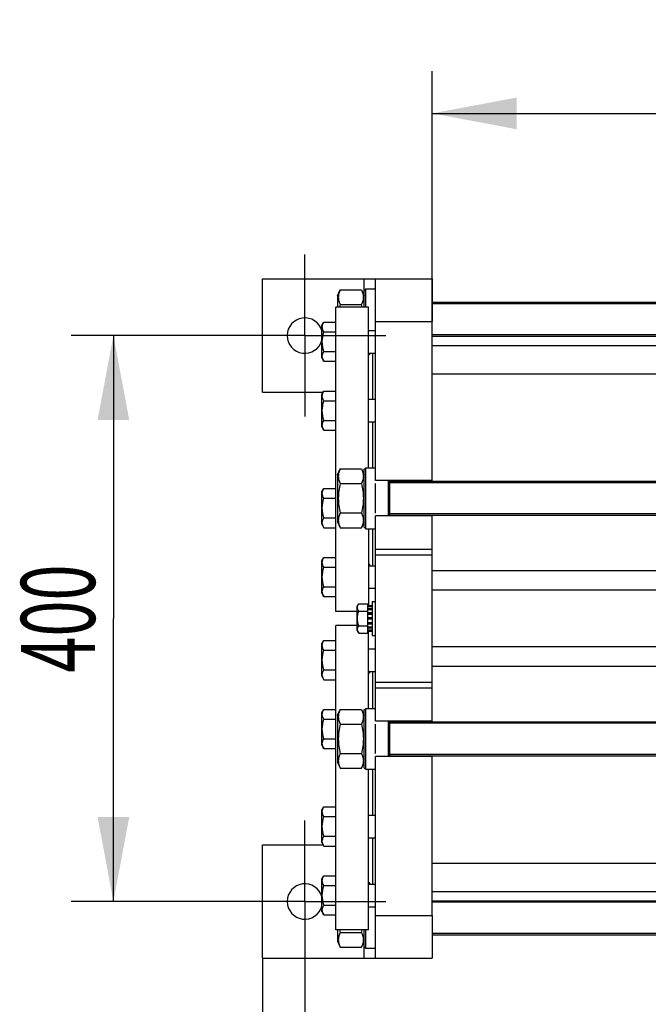
# Model space of a CAD drawing. Units: millimetres. Extents: x 0 to 6269, y -4 to 4433.
# Drawn here: x 575 to 1019, y 573 to 1269 of the extents above; entities that cross this region are included whole.
import ezdxf
from ezdxf.enums import TextEntityAlignment as Align

# ---------------------------------------------------------------- set-up
doc = ezdxf.new("R2010")
doc.units = ezdxf.units.MM
doc.header["$LTSCALE"] = 344.776119
doc.linetypes.add('CENTER', pattern=[0.6, 0.375, -0.075, 0.075, -0.075])
doc.layers.get('0').update_dxf_attribs({"linetype": 'CONTINUOUS'})
for name, color, linetype in [('02___PRT_ALL_AXES', 7, 'CONTINUOUS'), ('AXIS', 7, 'CONTINUOUS'), ('DIMS', 7, 'CONTINUOUS')]:
    doc.layers.add(name, color=color, linetype=linetype)
doc.dimstyles.new('DIMSTYLE_1', dxfattribs={"dimtxt": 52.238806, "dimasz": 59.701493, "dimexe": 2, "dimexo": 0, "dimgap": 0.875, "dimtad": 1, "dimdec": 0, "dimdsep": 46, "dimtxsty": 'Standard', "dimblk": '_FILLED', "dimblk1": '_FILLED', "dimblk2": '_FILLED', "dimcen": 0.09, "dimadec": 0, "dimazin": 0, "dimtp": 1.2, "dimtm": 1.2, "dimtfac": 1, "dimtdec": 0, "dimtofl": 0, "dimtmove": 0, "dimatfit": 3, "dimldrblk": '_FILLED', "dimfxl": 1, "dimtolj": 1, "dimarcsym": 0})
doc.dimstyles.new('DIMSTYLE_2', dxfattribs={"dimtxt": 52.238806, "dimasz": 59.701493, "dimexe": 2, "dimexo": 0, "dimgap": 0.875, "dimtad": 1, "dimdsep": 46, "dimtxsty": 'Standard', "dimblk": '_FILLED', "dimblk1": '_FILLED', "dimblk2": '_FILLED', "dimcen": 0.09, "dimadec": 0, "dimazin": 0, "dimtp": 0.5, "dimtm": 0.5, "dimtfac": 1, "dimtofl": 0, "dimtmove": 0, "dimatfit": 3, "dimldrblk": '_FILLED', "dimfxl": 1, "dimtolj": 1, "dimarcsym": 0})
doc.dimstyles.new('DIMSTYLE_4', dxfattribs={"dimtxt": 52.238806, "dimasz": 59.701493, "dimexe": 2, "dimexo": 0, "dimgap": 0.875, "dimtad": 1, "dimdsep": 46, "dimtxsty": 'Standard', "dimblk": '_FILLED', "dimblk1": '_FILLED', "dimblk2": '_FILLED', "dimcen": 0.09, "dimadec": 0, "dimazin": 0, "dimtp": 1.2, "dimtm": 1.2, "dimtfac": 1, "dimtofl": 0, "dimtmove": 0, "dimatfit": 3, "dimldrblk": '_FILLED', "dimfxl": 1, "dimtolj": 1, "dimarcsym": 0})
doc.dimstyles.new('DIMSTYLE_5', dxfattribs={"dimtxt": 52.238806, "dimasz": 59.701493, "dimexe": 2, "dimexo": 0, "dimgap": 0.875, "dimtad": 1, "dimdsep": 46, "dimtxsty": 'Standard', "dimblk": '_FILLED', "dimblk1": '_FILLED', "dimblk2": '_FILLED', "dimcen": 0.09, "dimadec": 0, "dimazin": 0, "dimtp": 0.2, "dimtm": 0.2, "dimtfac": 1, "dimtofl": 0, "dimtmove": 0, "dimatfit": 3, "dimldrblk": '_FILLED', "dimfxl": 1, "dimtolj": 1, "dimarcsym": 0})

# ---------------------------------------------------------------- blocks, each defined once
blk = doc.blocks.new('_FILLED')
at = {"color": 0, "linetype": 'ByBlock'}
blk.add_solid([(0, 0), (-1, 0.1875), (-1, -0.1875)], dxfattribs=at)
blk = doc.blocks.new('*D7')
at = {"layer": 'DIMS', "color": 2, "linetype": 'Continuous', "transparency": 16777216}
for p, q in [((718.85, 1045.48), (611, 1045.48)), ((640.85, 1045.48), (640.85, 845.48)), ((640.85, 645.48), (640.85, 845.48)), ((718.85, 645.48), (611, 645.48))]:
    blk.add_line(p, q, dxfattribs=at)
at = {"layer": 'DIMS', "color": 2, "linetype": 'Continuous', "transparency": 16777216, "xscale": 59.7014925373, "yscale": 59.7014925373, "zscale": 59.7014925373}
for p, rotation in [((640.85, 1045.48), 90), ((640.85, 645.48), 270)]:
    blk.add_blockref('_FILLED', p, dxfattribs=dict(at, rotation=rotation))
at = {"layer": 'DIMS', "color": 2, "linetype": 'Continuous', "transparency": 16777216, "width": 0.644531}
blk.add_text('400', height=52.239, rotation=90, dxfattribs=at).set_placement((627.79, 845.48), align=Align.CENTER)
blk = doc.blocks.new('*D8')
at = {"layer": 'DIMS', "color": 2, "linetype": 'Continuous', "transparency": 16777216}
for p, q in [((746.13, 605.48), (746.13, 392.2)), ((776.13, 588.2), (776.13, 392.2)), ((746.13, 422.05), (597.52, 422.05)), ((597.52, 422.05), (761.13, 422.05)), ((865.68, 422.05), (761.13, 422.05)), ((776.13, 422.05), (865.68, 422.05))]:
    blk.add_line(p, q, dxfattribs=at)
at = {"layer": 'DIMS', "color": 2, "linetype": 'Continuous', "transparency": 16777216, "xscale": 59.7014925373, "yscale": 59.7014925373, "zscale": 59.7014925373}
blk.add_blockref('_FILLED', (746.13, 422.05), dxfattribs=at)
at = {"layer": 'DIMS', "color": 2, "linetype": 'Continuous', "transparency": 16777216, "xscale": 59.7014925373, "yscale": 59.7014925373, "zscale": 59.7014925373, "rotation": 180}
blk.add_blockref('_FILLED', (776.13, 422.05), dxfattribs=at)
at = {"layer": 'DIMS', "color": 2, "linetype": 'Continuous', "transparency": 16777216, "width": 0.607422}
blk.add_text('30', height=52.239, dxfattribs=at).set_placement((660.99, 435.11), align=Align.RIGHT)
blk = doc.blocks.new('*D9')
at = {"layer": 'DIMS', "color": 2, "linetype": 'Continuous', "transparency": 16777216}
for p, q in [((2120.63, 788.2), (2120.63, 392.2)), ((776.13, 588.2), (776.13, 392.2)), ((776.13, 422.05), (1448.38, 422.05)), ((2120.63, 422.05), (1448.38, 422.05))]:
    blk.add_line(p, q, dxfattribs=at)
at = {"layer": 'DIMS', "color": 2, "linetype": 'Continuous', "transparency": 16777216, "xscale": 59.7014925373, "yscale": 59.7014925373, "zscale": 59.7014925373, "rotation": 180}
blk.add_blockref('_FILLED', (776.13, 422.05), dxfattribs=at)
at = {"layer": 'DIMS', "color": 2, "linetype": 'Continuous', "transparency": 16777216, "xscale": 59.7014925373, "yscale": 59.7014925373, "zscale": 59.7014925373}
blk.add_blockref('_FILLED', (2120.63, 422.05), dxfattribs=at)
at = {"layer": 'DIMS', "color": 2, "linetype": 'Continuous', "transparency": 16777216, "width": 0.553711}
blk.add_text('1345', height=52.239, dxfattribs=at).set_placement((1448.38, 435.11), align=Align.CENTER)
blk = doc.blocks.new('*D11')
at = {"layer": 'DIMS', "color": 2, "linetype": 'Continuous', "transparency": 16777216}
for p, q in [((866.13, 1009.98), (866.13, 1232.35)), ((2066.13, 860.98), (2066.13, 1232.35)), ((866.13, 1202.5), (1466.13, 1202.5)), ((2066.13, 1202.5), (1466.13, 1202.5))]:
    blk.add_line(p, q, dxfattribs=at)
at = {"layer": 'DIMS', "color": 2, "linetype": 'Continuous', "transparency": 16777216, "xscale": 59.7014925373, "yscale": 59.7014925373, "zscale": 59.7014925373, "rotation": 180}
blk.add_blockref('_FILLED', (866.13, 1202.5), dxfattribs=at)
at = {"layer": 'DIMS', "color": 2, "linetype": 'Continuous', "transparency": 16777216, "xscale": 59.7014925373, "yscale": 59.7014925373, "zscale": 59.7014925373}
blk.add_blockref('_FILLED', (2066.13, 1202.5), dxfattribs=at)
at = {"layer": 'DIMS', "color": 2, "linetype": 'Continuous', "transparency": 16777216, "width": 0.59082}
blk.add_text('1200', height=52.239, dxfattribs=at).set_placement((1466.13, 1215.56), align=Align.CENTER)

msp = doc.modelspace()

# ---------------------------------------------------------------- linework, layer by layer
at = {"color": 7, "linetype": 'Continuous'}
for p, q in [((799.126, 1073.577), (801.077, 1077.761)), ((799.126, 1073.577), (799.126, 1065.477)), ((801.077, 1077.761), (816.174, 1077.761)), ((816.174, 1077.761), (818.126, 1073.577)), ((818.126, 1077.477), (819.126, 1078.477)), ((818.126, 1065.477), (818.126, 1077.477)), ((819.126, 1065.477), (819.126, 1078.477)), ((801.077, 1067.369), (816.174, 1067.369)), ((788.126, 1052.526), (789.544, 1054.982)), ((788.126, 1029.726), (788.126, 1052.526)), ((789.544, 1054.982), (798.126, 1054.982)), ((826.126, 942.977), (826.126, 1055.477)), ((826.126, 1055.477), (866.126, 1055.477)), ((866.126, 942.477), (866.126, 1055.477)), ((789.544, 1048.054), (798.126, 1048.054)), ((821.126, 1049.126), (826.126, 1049.126)), ((866.126, 1038.477), (1409.376, 1038.477)), ((789.544, 1034.198), (798.126, 1034.198)), ((821.126, 1033.126), (826.126, 1033.126)), ((788.126, 1029.726), (789.544, 1027.27)), ((789.544, 1027.27), (798.126, 1027.27)), ((866.126, 1018.477), (1409.376, 1018.477)), ((788.126, 1003.818), (789.544, 1006.275)), ((788.126, 981.018), (788.126, 1003.818)), ((789.544, 1006.275), (798.126, 1006.275)), ((789.544, 999.347), (798.126, 999.347)), ((821.126, 1000.418), (826.126, 1000.418)), ((789.544, 985.49), (798.126, 985.49)), ((821.126, 984.418), (826.126, 984.418)), ((788.126, 981.018), (789.544, 978.562)), ((789.544, 978.562), (798.126, 978.562)), ((799.126, 947.077), (801.077, 951.261)), ((799.126, 947.077), (799.126, 913.877)), ((801.077, 951.261), (816.174, 951.261)), ((816.174, 951.261), (818.126, 947.077)), ((818.126, 950.977), (819.126, 951.977)), ((818.126, 909.977), (818.126, 950.977)), ((819.126, 908.977), (819.126, 951.977)), ((801.077, 940.869), (816.174, 940.869)), ((866.126, 942.977), (826.126, 942.977)), ((835.126, 917.977), (835.126, 942.977)), ((836.126, 917.977), (836.126, 942.977)), ((788.126, 934.935), (789.544, 937.392)), ((788.126, 912.135), (788.126, 934.935)), ((789.544, 937.392), (798.126, 937.392)), ((789.544, 930.464), (798.126, 930.464)), ((801.077, 920.085), (816.174, 920.085)), ((788.126, 912.135), (789.544, 909.679)), ((789.544, 916.607), (798.126, 916.607)), ((799.126, 913.877), (801.077, 909.692)), ((816.174, 909.692), (818.126, 913.877)), ((826.126, 894.518), (826.126, 917.977)), ((866.126, 917.977), (826.126, 917.977)), ((866.126, 894.518), (866.126, 918.477)), ((789.544, 909.679), (798.126, 909.679)), ((801.077, 909.692), (816.174, 909.692)), ((818.126, 909.977), (819.126, 908.977)), ((788.126, 886.228), (789.544, 888.684)), ((788.126, 863.428), (788.126, 886.228)), ((789.544, 888.684), (798.126, 888.684)), ((789.544, 881.756), (798.126, 881.756)), ((821.126, 882.828), (826.126, 882.828)), ((866.126, 879.477), (1407.376, 879.477)), ((788.126, 863.428), (789.544, 860.971)), ((789.544, 867.899), (798.126, 867.899)), ((821.126, 866.828), (826.126, 866.828)), ((789.544, 860.971), (798.126, 860.971)), ((813.126, 854.027), (814.189, 855.869)), ((813.126, 836.927), (813.126, 854.027)), ((814.189, 855.869), (820.626, 855.869)), ((814.189, 850.673), (820.626, 850.673)), ((820.626, 835.085), (820.626, 855.869)), ((823.626, 854.563), (820.626, 854.563)), ((823.626, 854.063), (820.626, 854.063)), ((823.626, 853.68), (820.626, 853.68)), ((823.626, 852.255), (820.626, 852.255)), ((823.626, 851.548), (820.626, 851.548)), ((823.626, 849.416), (820.626, 849.416)), ((820.626, 848.623), (823.626, 848.623)), ((823.626, 848.492), (820.626, 848.492)), ((823.626, 845.977), (820.626, 845.977)), ((820.626, 845.477), (823.626, 845.477)), ((823.626, 844.977), (820.626, 844.977)), ((823.626, 842.462), (820.626, 842.462)), ((820.626, 842.331), (823.626, 842.331)), ((813.126, 836.927), (814.189, 835.085)), ((814.189, 840.281), (820.626, 840.281)), ((814.189, 835.085), (820.626, 835.085)), ((823.626, 841.538), (820.626, 841.538)), ((823.626, 839.405), (820.626, 839.405)), ((823.626, 838.698), (820.626, 838.698)), ((823.626, 837.274), (820.626, 837.274)), ((823.626, 836.891), (820.626, 836.891)), ((823.626, 836.391), (820.626, 836.391)), ((788.126, 827.526), (789.544, 829.982)), ((789.544, 829.982), (798.126, 829.982)), ((788.126, 804.726), (788.126, 827.526)), ((789.544, 823.054), (798.126, 823.054)), ((821.126, 824.126), (826.126, 824.126)), ((789.544, 809.198), (798.126, 809.198)), ((821.126, 808.126), (826.126, 808.126)), ((1407.376, 811.477), (866.126, 811.477)), ((788.126, 804.726), (789.544, 802.27)), ((789.544, 802.27), (798.126, 802.27)), ((826.126, 772.977), (826.126, 796.435)), ((866.126, 772.477), (866.126, 796.435)), ((788.126, 778.818), (789.544, 781.275)), ((789.544, 781.275), (798.126, 781.275)), ((799.126, 777.077), (801.077, 781.261)), ((801.077, 781.261), (816.174, 781.261)), ((816.174, 781.261), (818.126, 777.077)), ((818.126, 780.977), (819.126, 781.977)), ((818.126, 739.977), (818.126, 780.977)), ((819.126, 738.977), (819.126, 781.977)), ((788.126, 756.018), (788.126, 778.818)), ((789.544, 774.347), (798.126, 774.347)), ((799.126, 777.077), (799.126, 743.877)), ((866.126, 772.977), (826.126, 772.977)), ((835.126, 747.977), (835.126, 772.977)), ((836.126, 747.977), (836.126, 772.977)), ((801.077, 770.869), (816.174, 770.869)), ((789.544, 760.49), (798.126, 760.49)), ((788.126, 756.018), (789.544, 753.562)), ((789.544, 753.562), (798.126, 753.562)), ((801.077, 750.085), (816.174, 750.085)), ((826.126, 635.477), (826.126, 747.977)), ((866.126, 747.977), (826.126, 747.977)), ((866.126, 635.477), (866.126, 748.477)), ((799.126, 743.877), (801.077, 739.692)), ((801.077, 739.692), (816.174, 739.692)), ((816.174, 739.692), (818.126, 743.877)), ((818.126, 739.977), (819.126, 738.977)), ((788.126, 709.935), (789.544, 712.392)), ((788.126, 687.135), (788.126, 709.935)), ((789.544, 712.392), (798.126, 712.392)), ((789.544, 705.464), (798.126, 705.464)), ((821.126, 706.535), (826.126, 706.535)), ((789.544, 691.607), (798.126, 691.607)), ((821.126, 690.535), (826.126, 690.535)), ((788.126, 687.135), (789.544, 684.679)), ((789.544, 684.679), (798.126, 684.679)), ((866.126, 672.477), (1409.376, 672.477)), ((788.126, 661.228), (789.544, 663.684)), ((788.126, 638.428), (788.126, 661.228)), ((789.544, 663.684), (798.126, 663.684)), ((789.544, 656.756), (798.126, 656.756)), ((821.126, 657.828), (826.126, 657.828)), ((866.126, 652.477), (1409.376, 652.477)), ((789.544, 642.899), (798.126, 642.899)), ((821.126, 641.828), (826.126, 641.828)), ((788.126, 638.428), (789.544, 635.971)), ((789.544, 635.971), (798.126, 635.971)), ((826.126, 635.477), (866.126, 635.477)), ((799.126, 625.477), (799.126, 617.377)), ((801.077, 623.585), (816.174, 623.585)), ((818.126, 613.477), (818.126, 625.477)), ((819.126, 612.477), (819.126, 625.477)), ((799.126, 617.377), (801.077, 613.192)), ((801.077, 613.192), (816.174, 613.192)), ((816.174, 613.192), (818.126, 617.377)), ((818.126, 613.477), (819.126, 612.477))]:
    msp.add_line(p, q, dxfattribs=at)
at = {"color": 2, "linetype": 'Continuous'}
for p, q in [((1409.376, 1067.977), (866.126, 1067.977)), ((1409.376, 1045.977), (866.126, 1045.977)), ((1429.376, 941.477), (836.126, 941.477)), ((1429.376, 919.477), (836.126, 919.477)), ((1429.376, 771.477), (836.126, 771.477)), ((1429.376, 749.477), (836.126, 749.477)), ((1409.376, 644.977), (866.126, 644.977)), ((1409.376, 622.977), (866.126, 622.977))]:
    msp.add_line(p, q, dxfattribs=at)
at = {"color": 7, "linetype": 'Continuous'}
for centre, start, end in [((859.062, 1053.825), 166.852224, 168.713661), ((758.189, 1053.825), 11.286339, 13.147776), ((859.062, 637.129), 191.286337, 193.147776), ((758.189, 637.129), 346.852224, 348.713663)]:
    msp.add_arc(centre, 59.546, start, end, dxfattribs=at)
for points, knots in [([(801.077, 1077.761), (800.69, 1076.931), (800.036, 1075.246), (799.652, 1072.565), (800.036, 1069.885), (800.69, 1068.2), (801.077, 1067.369)], [0, 0, 0, 0, 0.2550877, 0.5, 0.7449123, 1, 1, 1, 1]), ([(816.174, 1077.761), (816.562, 1076.931), (817.215, 1075.246), (817.599, 1072.565), (817.215, 1069.885), (816.562, 1068.2), (816.174, 1067.369)], [0, 0, 0, 0, 0.2550877, 0.5, 0.7449123, 1, 1, 1, 1]), ([(789.544, 1048.054), (789.23, 1048.598), (788.693, 1049.704), (788.365, 1051.518), (788.693, 1053.333), (789.23, 1054.439), (789.544, 1054.982)], [0, 0, 0, 0, 0.2574614, 0.5, 0.7425386, 1, 1, 1, 1]), ([(789.544, 1034.198), (788.896, 1036.443), (788.048, 1041.126), (788.896, 1045.809), (789.544, 1048.054)], [0, 0, 0, 0, 0.5, 1, 1, 1, 1]), ([(789.544, 1027.27), (789.23, 1027.813), (788.693, 1028.919), (788.365, 1030.734), (788.693, 1032.548), (789.23, 1033.654), (789.544, 1034.198)], [0, 0, 0, 0, 0.2574614, 0.5, 0.7425386, 1, 1, 1, 1]), ([(789.544, 999.347), (789.23, 999.89), (788.693, 1000.996), (788.365, 1002.811), (788.693, 1004.625), (789.23, 1005.731), (789.544, 1006.275)], [0, 0, 0, 0, 0.2574614, 0.5, 0.7425386, 1, 1, 1, 1]), ([(789.544, 985.49), (788.896, 987.735), (788.048, 992.418), (788.896, 997.101), (789.544, 999.347)], [0, 0, 0, 0, 0.5, 1, 1, 1, 1]), ([(789.544, 978.562), (789.23, 979.106), (788.693, 980.211), (788.365, 982.026), (788.693, 983.841), (789.23, 984.946), (789.544, 985.49)], [0, 0, 0, 0, 0.2574614, 0.5, 0.7425386, 1, 1, 1, 1]), ([(801.077, 951.261), (800.69, 950.431), (800.036, 948.746), (799.652, 946.065), (800.036, 943.385), (800.69, 941.7), (801.077, 940.869)], [0, 0, 0, 0, 0.2550877, 0.5, 0.7449123, 1, 1, 1, 1]), ([(816.174, 951.261), (816.562, 950.431), (817.215, 948.746), (817.599, 946.065), (817.215, 943.385), (816.562, 941.7), (816.174, 940.869)], [0, 0, 0, 0, 0.2550877, 0.5, 0.7449123, 1, 1, 1, 1]), ([(801.077, 940.869), (800.68, 939.166), (800.023, 935.725), (799.656, 930.477), (800.023, 925.229), (800.68, 921.788), (801.077, 920.085)], [0, 0, 0, 0, 0.2500304, 0.5, 0.7499696, 1, 1, 1, 1]), ([(816.174, 940.869), (816.571, 939.166), (817.228, 935.725), (817.595, 930.477), (817.228, 925.229), (816.571, 921.788), (816.174, 920.085)], [0, 0, 0, 0, 0.2500304, 0.5, 0.7499696, 1, 1, 1, 1]), ([(789.544, 930.464), (789.23, 931.007), (788.693, 932.113), (788.365, 933.928), (788.693, 935.742), (789.23, 936.848), (789.544, 937.392)], [0, 0, 0, 0, 0.2574614, 0.5, 0.7425386, 1, 1, 1, 1]), ([(789.544, 916.607), (788.896, 918.852), (788.048, 923.535), (788.896, 928.218), (789.544, 930.464)], [0, 0, 0, 0, 0.5, 1, 1, 1, 1]), ([(801.077, 920.085), (800.69, 919.254), (800.036, 917.569), (799.652, 914.888), (800.036, 912.208), (800.69, 910.523), (801.077, 909.692)], [0, 0, 0, 0, 0.2550877, 0.5, 0.7449123, 1, 1, 1, 1]), ([(816.174, 920.085), (816.562, 919.254), (817.215, 917.569), (817.599, 914.888), (817.215, 912.208), (816.562, 910.523), (816.174, 909.692)], [0, 0, 0, 0, 0.2550877, 0.5, 0.7449123, 1, 1, 1, 1]), ([(789.544, 909.679), (789.23, 910.223), (788.693, 911.328), (788.365, 913.143), (788.693, 914.958), (789.23, 916.063), (789.544, 916.607)], [0, 0, 0, 0, 0.2574614, 0.5, 0.7425386, 1, 1, 1, 1]), ([(789.544, 881.756), (789.23, 882.3), (788.693, 883.405), (788.365, 885.22), (788.693, 887.035), (789.23, 888.14), (789.544, 888.684)], [0, 0, 0, 0, 0.2574614, 0.5, 0.7425386, 1, 1, 1, 1]), ([(789.544, 867.899), (788.896, 870.145), (788.048, 874.828), (788.896, 879.511), (789.544, 881.756)], [0, 0, 0, 0, 0.5, 1, 1, 1, 1]), ([(789.544, 860.971), (789.23, 861.515), (788.693, 862.621), (788.365, 864.435), (788.693, 866.25), (789.23, 867.356), (789.544, 867.899)], [0, 0, 0, 0, 0.2574614, 0.5, 0.7425386, 1, 1, 1, 1]), ([(814.189, 850.673), (813.736, 851.458), (813.035, 853.271), (813.736, 855.084), (814.189, 855.869)], [0, 0, 0, 0, 0.5, 1, 1, 1, 1]), ([(814.189, 840.281), (813.703, 841.965), (813.068, 845.477), (813.703, 848.989), (814.189, 850.673)], [0, 0, 0, 0, 0.5, 1, 1, 1, 1]), ([(814.189, 835.085), (813.736, 835.87), (813.035, 837.683), (813.736, 839.496), (814.189, 840.281)], [0, 0, 0, 0, 0.5, 1, 1, 1, 1]), ([(789.544, 823.054), (789.23, 823.598), (788.693, 824.704), (788.365, 826.518), (788.693, 828.333), (789.23, 829.439), (789.544, 829.982)], [0, 0, 0, 0, 0.2574614, 0.5, 0.7425386, 1, 1, 1, 1]), ([(789.544, 809.198), (788.896, 811.443), (788.048, 816.126), (788.896, 820.809), (789.544, 823.054)], [0, 0, 0, 0, 0.5, 1, 1, 1, 1]), ([(789.544, 802.27), (789.23, 802.813), (788.693, 803.919), (788.365, 805.734), (788.693, 807.548), (789.23, 808.654), (789.544, 809.198)], [0, 0, 0, 0, 0.2574614, 0.5, 0.7425386, 1, 1, 1, 1]), ([(789.544, 774.347), (789.23, 774.89), (788.693, 775.996), (788.365, 777.811), (788.693, 779.625), (789.23, 780.731), (789.544, 781.275)], [0, 0, 0, 0, 0.2574614, 0.5, 0.7425386, 1, 1, 1, 1]), ([(801.077, 781.261), (800.69, 780.431), (800.036, 778.746), (799.652, 776.065), (800.036, 773.385), (800.69, 771.7), (801.077, 770.869)], [0, 0, 0, 0, 0.2550877, 0.5, 0.7449123, 1, 1, 1, 1]), ([(816.174, 781.261), (816.562, 780.431), (817.215, 778.746), (817.599, 776.065), (817.215, 773.385), (816.562, 771.7), (816.174, 770.869)], [0, 0, 0, 0, 0.2550877, 0.5, 0.7449123, 1, 1, 1, 1]), ([(789.544, 760.49), (788.896, 762.735), (788.048, 767.418), (788.896, 772.101), (789.544, 774.347)], [0, 0, 0, 0, 0.5, 1, 1, 1, 1]), ([(801.077, 770.869), (800.68, 769.166), (800.023, 765.725), (799.656, 760.477), (800.023, 755.229), (800.68, 751.788), (801.077, 750.085)], [0, 0, 0, 0, 0.2500304, 0.5, 0.7499696, 1, 1, 1, 1]), ([(816.174, 770.869), (816.571, 769.166), (817.228, 765.725), (817.595, 760.477), (817.228, 755.229), (816.571, 751.788), (816.174, 750.085)], [0, 0, 0, 0, 0.2500304, 0.5, 0.7499696, 1, 1, 1, 1]), ([(789.544, 753.562), (789.23, 754.106), (788.693, 755.211), (788.365, 757.026), (788.693, 758.841), (789.23, 759.946), (789.544, 760.49)], [0, 0, 0, 0, 0.2574614, 0.5, 0.7425386, 1, 1, 1, 1]), ([(801.077, 750.085), (800.69, 749.254), (800.036, 747.569), (799.652, 744.888), (800.036, 742.208), (800.69, 740.523), (801.077, 739.692)], [0, 0, 0, 0, 0.2550877, 0.5, 0.7449123, 1, 1, 1, 1]), ([(816.174, 750.085), (816.562, 749.254), (817.215, 747.569), (817.599, 744.888), (817.215, 742.208), (816.562, 740.523), (816.174, 739.692)], [0, 0, 0, 0, 0.2550877, 0.5, 0.7449123, 1, 1, 1, 1]), ([(789.544, 705.464), (789.23, 706.007), (788.693, 707.113), (788.365, 708.928), (788.693, 710.742), (789.23, 711.848), (789.544, 712.392)], [0, 0, 0, 0, 0.2574614, 0.5, 0.7425386, 1, 1, 1, 1]), ([(789.544, 691.607), (788.896, 693.852), (788.048, 698.535), (788.896, 703.218), (789.544, 705.464)], [0, 0, 0, 0, 0.5, 1, 1, 1, 1]), ([(789.544, 684.679), (789.23, 685.223), (788.693, 686.328), (788.365, 688.143), (788.693, 689.958), (789.23, 691.063), (789.544, 691.607)], [0, 0, 0, 0, 0.2574614, 0.5, 0.7425386, 1, 1, 1, 1]), ([(789.544, 656.756), (789.23, 657.3), (788.693, 658.405), (788.365, 660.22), (788.693, 662.035), (789.23, 663.14), (789.544, 663.684)], [0, 0, 0, 0, 0.2574614, 0.5, 0.7425386, 1, 1, 1, 1]), ([(789.544, 642.899), (788.896, 645.145), (788.048, 649.828), (788.896, 654.511), (789.544, 656.756)], [0, 0, 0, 0, 0.5, 1, 1, 1, 1]), ([(789.544, 635.971), (789.23, 636.515), (788.693, 637.621), (788.365, 639.435), (788.693, 641.25), (789.23, 642.356), (789.544, 642.899)], [0, 0, 0, 0, 0.2574614, 0.5, 0.7425386, 1, 1, 1, 1]), ([(801.077, 623.585), (800.69, 622.754), (800.036, 621.069), (799.652, 618.388), (800.036, 615.708), (800.69, 614.023), (801.077, 613.192)], [0, 0, 0, 0, 0.2550877, 0.5, 0.7449123, 1, 1, 1, 1]), ([(816.174, 623.585), (816.562, 622.754), (817.215, 621.069), (817.599, 618.388), (817.215, 615.708), (816.562, 614.023), (816.174, 613.192)], [0, 0, 0, 0, 0.2550877, 0.5, 0.7449123, 1, 1, 1, 1])]:
    msp.add_open_spline(points, degree=3, knots=knots, dxfattribs=at)
at = {"layer": '02___PRT_ALL_AXES', "color": 7, "linetype": 'Continuous'}
for p, q in [((798.126, 850.477), (798.126, 1065.477)), ((821.126, 1065.477), (798.126, 1065.477)), ((821.126, 951.977), (821.126, 1065.477)), ((821.126, 1032.142), (821.366, 1032.126)), ((824.126, 1000.418), (824.126, 1033.126)), ((824.126, 951.977), (824.126, 984.418)), ((821.126, 908.977), (821.126, 854.563)), ((824.126, 882.828), (824.126, 908.977)), ((821.366, 883.828), (821.126, 883.812)), ((813.126, 850.477), (798.126, 850.477)), ((798.126, 625.477), (798.126, 840.477)), ((813.126, 840.477), (798.126, 840.477)), ((821.126, 781.977), (821.126, 836.391)), ((824.126, 781.977), (824.126, 808.126)), ((821.126, 807.142), (821.366, 807.126)), ((821.126, 625.477), (821.126, 738.977)), ((824.126, 706.535), (824.126, 738.977)), ((824.126, 657.828), (824.126, 690.535)), ((821.366, 658.828), (821.126, 658.812)), ((821.126, 625.477), (798.126, 625.477))]:
    msp.add_line(p, q, dxfattribs=at)
for points, knots in [([(821.368, 1032.126), (821.593, 1032.126), (822.161, 1032.28), (822.141, 1032.873), (822.092, 1033.121)], [0, 0, 0, 0, 0.4706398, 1, 1, 1, 1]), ([(822.091, 882.828), (822.141, 883.077), (822.164, 883.672), (821.593, 883.828), (821.368, 883.828)], [0, 0, 0, 0, 0.5300326, 1, 1, 1, 1]), ([(821.368, 807.126), (821.593, 807.126), (822.161, 807.28), (822.141, 807.873), (822.092, 808.121)], [0, 0, 0, 0, 0.4706398, 1, 1, 1, 1]), ([(822.091, 657.828), (822.141, 658.077), (822.164, 658.672), (821.593, 658.828), (821.368, 658.828)], [0, 0, 0, 0, 0.5300326, 1, 1, 1, 1])]:
    msp.add_open_spline(points, degree=3, knots=knots, dxfattribs=at)
at = {"layer": 'AXIS', "color": 7, "linetype": 'CENTER'}
for p, q in [((776.126, 1045.477), (776.126, 1102.753)), ((776.126, 1045.477), (718.849, 1045.477)), ((776.126, 1045.477), (776.126, 988.201)), ((776.126, 1045.477), (833.402, 1045.477)), ((776.126, 645.477), (776.126, 702.753)), ((776.126, 645.477), (718.849, 645.477)), ((776.126, 645.477), (776.126, 588.201)), ((776.126, 645.477), (833.402, 645.477))]:
    msp.add_line(p, q, dxfattribs=at)
at = {"layer": 'AXIS', "color": 7, "linetype": 'Continuous'}
for p, q in [((746.126, 1005.477), (746.126, 1085.477)), ((746.126, 1085.477), (866.126, 1085.477)), ((818.126, 1077.477), (818.126, 1085.477)), ((826.126, 1055.477), (826.126, 1085.477)), ((866.126, 1085.477), (866.126, 1055.477)), ((819.126, 1078.477), (826.126, 1078.477)), ((866.126, 1068.977), (1409.376, 1068.977)), ((866.126, 1044.977), (1409.376, 1044.977)), ((746.126, 1005.477), (789.083, 1005.477)), ((819.126, 951.977), (826.126, 951.977)), ((826.126, 920.043), (826.126, 940.911)), ((836.126, 942.477), (1429.376, 942.477)), ((836.126, 918.477), (1429.376, 918.477)), ((819.126, 908.977), (826.126, 908.977)), ((826.126, 796.435), (826.126, 894.518)), ((826.126, 894.518), (866.126, 894.518)), ((866.126, 796.435), (866.126, 894.518)), ((826.126, 890.477), (866.126, 890.477)), ((1418.376, 865.477), (866.126, 865.477)), ((823.626, 857.477), (823.626, 833.477)), ((823.626, 857.477), (826.126, 857.477)), ((823.626, 833.477), (826.126, 833.477)), ((1418.376, 825.477), (866.126, 825.477)), ((826.126, 800.477), (866.126, 800.477)), ((826.126, 796.435), (866.126, 796.435)), ((819.126, 781.977), (826.126, 781.977)), ((836.126, 772.477), (1429.376, 772.477)), ((826.126, 750.043), (826.126, 770.911)), ((836.126, 748.477), (1429.376, 748.477)), ((819.126, 738.977), (826.126, 738.977)), ((746.126, 605.477), (746.126, 685.477)), ((746.126, 685.477), (789.083, 685.477)), ((866.126, 645.977), (1409.376, 645.977)), ((826.126, 605.477), (826.126, 635.477)), ((866.126, 635.477), (866.126, 605.477)), ((866.126, 621.977), (1409.376, 621.977)), ((818.126, 605.477), (818.126, 613.477)), ((819.126, 612.477), (826.126, 612.477)), ((746.126, 605.477), (866.126, 605.477))]:
    msp.add_line(p, q, dxfattribs=at)
for centre in [(776.126, 1045.477), (776.126, 645.477)]:
    msp.add_arc(centre, 12.5, 15.403524, 344.596476, dxfattribs=at)

# ---------------------------------------------------------------- dimensions: what is measured, and where the dimension line sits
at = {"layer": 'DIMS', "color": 2, "linetype": 'Continuous'}
for base, p1, p2, dimstyle, picture, middle in [((2066.126, 1202.501), (866.126, 1009.977), (2066.126, 860.977), 'DIMSTYLE_4', '*D11', (1466.07, 1202.501)), ((2120.625560476, 422.052336945), (776.125560476, 588.200718814), (2120.625560476, 788.200718814), 'DIMSTYLE_1', '*D9', (1448.390083882, 422.052336945))]:
    dim = msp.add_linear_dim(base=base, p1=p1, p2=p2, dimstyle=dimstyle, dxfattribs=at)
    dim.commit()
    dim.dimension.update_dxf_attribs({"geometry": picture, "text_midpoint": middle, "dimtype": 160})
for base, p1, p2, angle, dimstyle, picture, middle in [((640.851, 645.477), (718.849, 1045.477), (718.849, 645.477), 270, 'DIMSTYLE_2', '*D7', (640.851, 845.435)), ((746.126, 422.052), (776.126, 588.201), (746.126, 605.477), 180, 'DIMSTYLE_5', '*D8', (629.305, 422.052))]:
    dim = msp.add_linear_dim(base=base, p1=p1, p2=p2, angle=angle, dimstyle=dimstyle, dxfattribs=at)
    dim.commit()
    dim.dimension.update_dxf_attribs({"geometry": picture, "text_midpoint": middle, "dimtype": 160})

doc.saveas('drawing.dxf')
